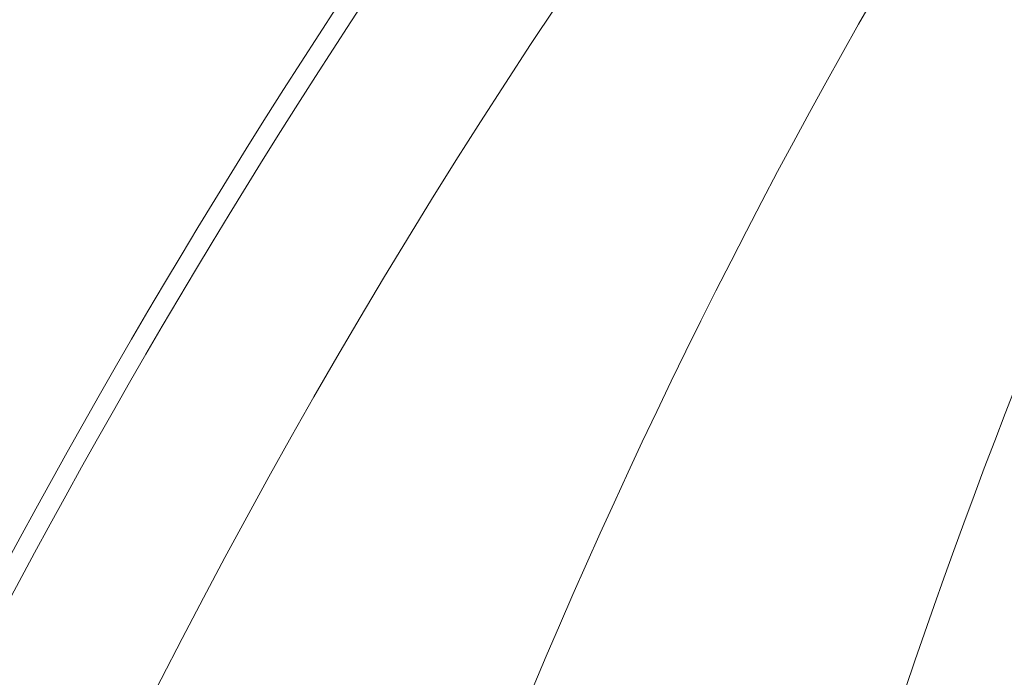
# Model space of a CAD drawing. Extents: x -40 to 67, y -84 to 39.
# Drawn here: x 47 to 48, y 1 to 2 of the extents above; entities that cross this region are included whole.
import ezdxf

# ---------------------------------------------------------------- set-up
doc = ezdxf.new("R2010")
doc.units = 0
doc.header["$MEASUREMENT"] = 0
doc.layers.get('0').update_dxf_attribs({"linetype": 'CONTINUOUS', "lineweight": 15})
doc.layers.get('DEFPOINTS').update_dxf_attribs({"linetype": 'CONTINUOUS'})
doc.layers.add('Text', color=7, linetype='CONTINUOUS', lineweight=15)
doc.styles.add('ROMAND', font='romand.shx', dxfattribs={"oblique": 15})
doc.dimstyles.new('ROMAND', dxfattribs={"dimscale": 7.5, "dimtxt": 0.125, "dimasz": 0.125, "dimexe": 0.0625, "dimexo": 0.0625, "dimgap": 0.0625, "dimtad": 0, "dimtih": 1, "dimtoh": 1, "dimdec": 3, "dimzin": 0, "dimdsep": 46, "dimlunit": 4, "dimtxsty": 'ROMAND', "dimcen": 0, "dimadec": 0, "dimazin": 0, "dimtfac": 1, "dimtdec": 3, "dimtofl": 0, "dimtmove": 0, "dimatfit": 3, "dimfxl": 0, "dimtolj": 1, "dimtzin": 0, "dimarcsym": 0})

# ---------------------------------------------------------------- blocks, each defined once
blk = doc.blocks.new('*D31')
at = {"layer": 'DEFPOINTS', "color": 0}
for p in [(51.0901, 4.5434), (51.5901, 4.5434)]:
    blk.add_point(p, dxfattribs=at)
at = {"layer": 'Text', "color": 0, "lineweight": -2}
blk.add_line((43.3622, 4.5434), (50.4338, 4.5434), dxfattribs=at)
at = {"layer": 'Text', "color": 0}
blk.add_solid([(50.4338, 4.6528), (50.4338, 4.434), (51.0901, 4.5434)], dxfattribs=at)
at = {"layer": 'Text', "color": 0, "insert": (39.8993, 4.5434), "char_height": 0.65625, "attachment_point": 5, "style": 'ROMAND'}
blk.add_mtext('\\A1;MEDIUM 4KV\\PBASED LAMP\\PSOCKET', dxfattribs=at)

msp = doc.modelspace()

# ---------------------------------------------------------------- hatches: boundary and pattern name
h = msp.add_hatch()
h.set_pattern_fill('ANSI31', color=8, angle=90, style=0)
h.set_pattern_definition([(135, (-23.85225, -3.03457), (-0.08838835, -0.08838835), [])])
h.paths.add_polyline_path([(42.5686, -3.0346), (43.2556, -3.0346), (43.2556, -2.0216, -0.200056), (46.9032, 8.7779), (47.6311, 8.7779, 0.414214), (47.8186, 8.9654), (47.8186, 9.9029), (47.6311, 9.9029), (47.6311, 8.9654), (47.3186, 8.9654), (46.8186, 8.9654, 0.201531), (43.0686, -2.0346), (42.5686, -2.0346)])

# ---------------------------------------------------------------- linework, layer by layer
at = {"color": 8}
for centre, radius, start, end in [((56.7439, -2.3796), 9.7651, 138.67715, 178.28692), ((58.0737, -1.8981), 10.2936, 146.26616, 178.97269), ((56.3357, -3.2663), 10.301, 145.8137, 171.36505)]:
    msp.add_arc(centre, radius, start, end, dxfattribs=at)
for radius, end in [(11.8983, 170.37886), (11.8671, 170.5063)]:
    msp.add_arc((57.3933, -4.0452), radius, 138.99178, end)

# ---------------------------------------------------------------- dimensions: what is measured, and where the dimension line sits
at = {"layer": 'Text'}
dim = msp.add_diameter_dim_2p(p1=(51.5901, 4.5434), p2=(51.0901, 4.5434), text='MEDIUM 4KV\\PBASED LAMP\\PSOCKET', dimstyle='ROMAND', override={"dimscale": 5.25}, dxfattribs=at)
dim.commit()
dim.dimension.update_dxf_attribs({"geometry": '*D31', "text_midpoint": (39.8993, 4.5434), "dimtype": 163})

doc.saveas('drawing.dxf')
